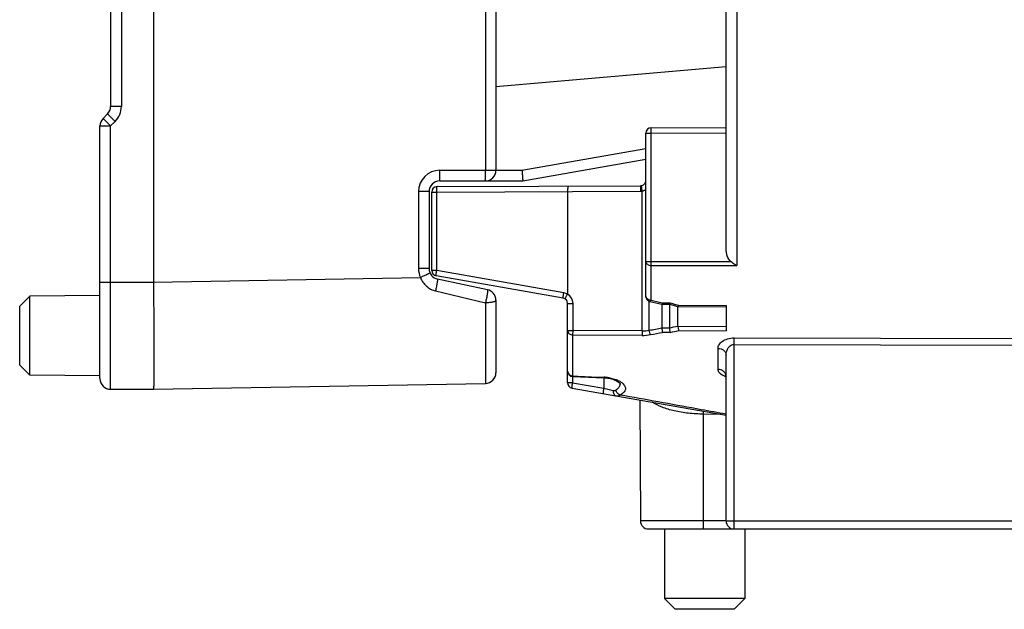
# Model space of a CAD drawing. Units: millimetres. Extents: x 0 to 420, y 0 to 297.
# Drawn here: x 165 to 220, y 169 to 202 of the extents above; entities that cross this region are included whole.
import ezdxf

# ---------------------------------------------------------------- set-up
doc = ezdxf.new("R2010")
doc.units = ezdxf.units.MM
doc.header["$LTSCALE"] = 23.1
doc.layers.get('0').update_dxf_attribs({"linetype": 'CONTINUOUS'})
for name, color, linetype in [('AUSFORMSCHRAEGEN', 7, 'CONTINUOUS'), ('FASEN', 7, 'CONTINUOUS'), ('RUNDUNGEN', 7, 'CONTINUOUS')]:
    doc.layers.add(name, color=color, linetype=linetype)

msp = doc.modelspace()

# ---------------------------------------------------------------- linework, layer by layer
at = {"color": 9}
for p, q in [((204.982, 240.4276), (204.982, 188.4977)), ((199.8846, 195.9199), (200.1833, 195.9199)), ((200.1833, 195.9199), (204.3846, 195.9382)), ((200.1833, 188.7157), (200.1833, 195.9199)), ((188.1637, 192.6185), (199.5872, 192.6683)), ((199.5859, 192.9683), (199.5872, 192.6683)), ((199.6871, 192.6771), (199.6359, 192.9727)), ((199.6871, 184.8316), (199.6871, 192.6771)), ((187.8846, 192.6185), (188.1637, 192.6185)), ((188.1637, 188.2249), (188.1637, 192.6185)), ((204.6753, 188.7077), (199.8846, 188.7157)), ((200.1833, 188.5062), (204.982, 188.4977)), ((200.1833, 186.554), (200.1833, 188.5062)), ((188.1637, 188.2249), (187.8846, 188.2249)), ((195.2879, 186.9687), (188.1637, 188.2249)), ((195.5046, 186.3779), (195.8046, 186.3779)), ((195.8046, 184.8522), (195.8046, 186.3779)), ((200.0754, 184.8722), (200.0754, 186.4895)), ((200.1833, 186.554), (200.3373, 186.5174)), ((200.3373, 186.5174), (200.4952, 186.4799)), ((200.4952, 186.4799), (200.8059, 186.4067)), ((200.8059, 186.4067), (200.8228, 186.4027)), ((200.8228, 186.4027), (201.2548, 186.4002)), ((201.2548, 186.4002), (201.3735, 186.3675)), ((201.3735, 186.3675), (201.4922, 186.3349)), ((201.4922, 186.3349), (201.7099, 186.2754)), ((201.7099, 186.2754), (201.7296, 186.27)), ((201.7296, 186.27), (204.3846, 186.2549)), ((201.2098, 184.9941), (200.7846, 184.9964)), ((201.6846, 185.0993), (204.3846, 185.0848)), ((195.5046, 184.8522), (195.8046, 184.8522)), ((195.8033, 184.6066), (195.8046, 184.8522)), ((199.6858, 184.5859), (195.8033, 184.6066)), ((195.8033, 182.3109), (195.8033, 184.6066)), ((199.6871, 184.8316), (195.8046, 184.8522)), ((199.6871, 184.8316), (199.6858, 184.5859)), ((201.2548, 184.7497), (200.8228, 184.752)), ((201.7296, 184.856), (204.3846, 184.8416)), ((204.8326, 184.4423), (234.6054, 184.3737)), ((203.9366, 182.6774), (203.9366, 183.8548)), ((204.8326, 174.1882), (204.8326, 184.072)), ((204.8326, 184.072), (234.2366, 184.0048)), ((195.7837, 182.278), (195.7837, 181.9313)), ((195.8033, 182.3109), (196.0801, 182.2995)), ((196.0801, 182.2995), (197.2363, 182.2521)), ((197.2363, 182.2521), (197.5433, 182.2396)), ((197.5237, 182.2072), (197.5237, 181.6245)), ((195.7837, 181.9313), (195.5046, 181.9313)), ((195.7837, 181.9313), (197.5237, 181.6245)), ((197.5237, 181.6245), (198.0613, 181.501)), ((198.4446, 181.8814), (198.4446, 181.8786)), ((198.7076, 181.1969), (198.4428, 181.2449)), ((203.1217, 174.1862), (203.1213, 180.1724)), ((204.1134, 180.1616), (203.1213, 180.1724)), ((204.3846, 174.1862), (199.5827, 174.1862)), ((204.3846, 174.1882), (225.9846, 174.1882))]:
    msp.add_line(p, q, dxfattribs=at)
at = {"color": 7}
for p, q in [((204.3846, 189.4541), (204.3846, 239.8565)), ((200.1833, 196.2199), (204.3846, 196.2382)), ((199.8846, 186.7818), (199.8846, 195.9199)), ((188.1833, 192.9185), (199.5859, 192.9683)), ((195.5046, 192.6505), (195.5046, 186.8848)), ((199.6359, 192.9727), (199.5859, 192.9683)), ((187.8846, 188.2249), (187.8846, 192.6185)), ((195.2567, 186.6733), (188.1325, 187.9295)), ((195.5046, 181.9313), (195.5046, 186.3779)), ((200.1157, 186.4895), (200.7883, 186.3319)), ((200.7846, 186.3319), (200.7846, 185.0032)), ((200.7883, 186.3319), (200.7894, 186.3318)), ((200.7894, 186.3318), (201.2159, 186.3293)), ((201.2098, 186.3293), (201.2098, 184.9941)), ((201.2142, 186.3296), (201.6894, 186.2006)), ((201.6846, 185.0993), (201.6846, 186.2006)), ((201.6894, 186.2006), (201.6911, 186.2003)), ((201.6911, 186.2003), (204.3846, 186.185)), ((204.3846, 186.2549), (204.3846, 184.8416)), ((204.3846, 174.1882), (204.3846, 183.4764)), ((195.7924, 182.278), (197.5325, 182.2072)), ((195.7525, 181.6359), (204.3846, 180.1138)), ((199.5531, 180.9657), (199.5827, 174.1862)), ((200.0328, 173.7382), (238.5846, 173.7382)), ((200.9346, 173.7382), (200.9346, 169.8382)), ((205.4346, 173.7382), (205.4346, 169.8382)), ((205.4346, 169.8382), (200.9346, 169.8382)), ((201.5346, 169.2382), (200.9346, 169.8382)), ((204.8346, 169.2382), (205.4346, 169.8382)), ((204.8346, 169.2382), (201.5346, 169.2382))]:
    msp.add_line(p, q, dxfattribs=at)
for points in [[(197.5325, 182.2072), (197.6042, 182.2031), (197.7528, 182.1871), (197.8957, 182.1612), (198.0284, 182.1266), (198.1469, 182.0852), (198.2479, 182.0392), (198.3294, 181.9913), (198.3901, 181.9447), (198.4276, 181.9055), (198.4372, 181.892)], [(204.3654, 182.3672), (204.3616, 182.3704), (204.3579, 182.3736), (204.3693, 182.3546), (204.3814, 182.3166), (204.3846, 182.2871)], [(198.4372, 181.892), (198.4423, 181.8834), (198.4449, 181.8777), (198.4446, 181.8788)]]:
    msp.add_lwpolyline(points, dxfattribs=at)
for centre, radius, start, end in [((200.1846, 195.9199), 0.3, 90.25, 180), ((188.1846, 192.6185), 0.3, 90.25, 180), ((199.5846, 193.2683), 0.3, 270.25, 341.32067), ((188.1846, 188.2249), 0.3, 180, 260), ((195.2046, 186.3779), 0.3, 0, 80), ((200.1845, 186.7814), 0.2999, 179.98459, 256.73308), ((195.8046, 182.5777), 0.3, 180.00004, 267.65909), ((195.8046, 181.9313), 0.3, 180, 260.00119), ((200.0327, 174.1882), 0.45, 180.25, 270), ((204.8346, 174.1882), 0.45, 180, 270)]:
    msp.add_arc(centre, radius, start, end, dxfattribs=at)
at = {"color": 9}
for centre, radius, start, end in [((199.5846, 193.2683), 0.6, 270.25, 279.83833), ((195.2046, 186.3779), 0.6, 0, 59.99969), ((152.9809, 441.6926), 261.1027, 280.391167, 280.549439), ((160.5434, 369.3387), 188.7676, 282.44082, 282.588428), ((199.7025, 187.0634), 2.4776, 269.61436, 280.44518), ((199.7004, 186.581), 1.7495, 269.56633, 282.3768), ((152.9938, 439.368), 259.0693, 280.487902, 280.638885), ((160.5465, 367.7543), 187.4776, 282.540935, 282.689618), ((197.4434, 179.786), 2.4556, 81.34402, 87.66768), ((204.7338, 183.441), 1.2231, 250.78264, 253.33951), ((198.1002, 181.8817), 0.3444, 350.38161, 359.506), ((179.0985, 180.4349), 24.0242, 359.37401, 359.76774)]:
    msp.add_arc(centre, radius, start, end, dxfattribs=at)
for points, knots in [([(200.1833, 195.9199), (200.1832, 195.9393), (200.1831, 195.9776), (200.1829, 196.0332), (200.1828, 196.0844), (200.1828, 196.1234), (200.1828, 196.151), (200.1828, 196.1685), (200.1828, 196.1836), (200.1829, 196.1961), (200.183, 196.206), (200.183, 196.2126), (200.1831, 196.2163), (200.1831, 196.2183), (200.1833, 196.2191), (200.1832, 196.2199), (200.1833, 196.2199)], [0, 0, 0, 0, 0.1946795, 0.3826683, 0.5556168, 0.7070786, 0.7729203, 0.8313564, 0.8818453, 0.923846, 0.9568771, 0.9806975, 0.9890973, 0.9951271, 0.9987657, 1, 1, 1, 1]), ([(188.1637, 192.6185), (188.1635, 192.6568), (188.164, 192.7123), (188.1662, 192.7831), (188.1685, 192.8279), (188.1714, 192.8648), (188.1745, 192.8921), (188.1778, 192.9089), (188.1805, 192.9164), (188.1825, 192.9185), (188.1833, 192.9185)], [0, 0, 0, 0, 0.3796478, 0.5513239, 0.7018083, 0.8255236, 0.9180378, 0.9759032, 0.9917075, 1, 1, 1, 1]), ([(199.8846, 188.7157), (199.8846, 188.688), (199.9029, 188.6283), (199.9725, 188.5602), (200.0702, 188.5164), (200.1448, 188.5063), (200.1833, 188.5062)], [0, 0, 0, 0, 0.2080713, 0.4427754, 0.7107278, 1, 1, 1, 1]), ([(200.1833, 188.5062), (200.1837, 188.5212), (200.1832, 188.5533), (200.1832, 188.604), (200.1832, 188.6588), (200.183, 188.6965), (200.1833, 188.7157)], [0, 0, 0, 0, 0.2154228, 0.4601611, 0.7250429, 1, 1, 1, 1]), ([(188.1325, 187.9295), (188.1317, 187.9296), (188.1302, 187.932), (188.1288, 187.9397), (188.1284, 187.9566), (188.13, 187.9836), (188.1334, 188.02), (188.1387, 188.064), (188.1483, 188.1333), (188.1571, 188.1876), (188.1637, 188.2249)], [0, 0, 0, 0, 0.0082252, 0.0239607, 0.0816489, 0.1739525, 0.2974638, 0.4478103, 0.6194859, 1, 1, 1, 1]), ([(195.2567, 186.6733), (195.2559, 186.6734), (195.2544, 186.6758), (195.2531, 186.6836), (195.2527, 186.7004), (195.2542, 186.7274), (195.2562, 186.7488), (195.2575, 186.7611)], [0, 0, 0, 0, 0.0276946, 0.0809042, 0.2750238, 0.5845048, 1, 1, 1, 1]), ([(195.2575, 186.7611), (195.259, 186.7759), (195.2674, 186.8454), (195.2784, 186.9146), (195.2879, 186.9687)], [0, 0, 0, 0, 0.2140178, 1, 1, 1, 1]), ([(200.0244, 186.5892), (199.9848, 186.6081), (199.9309, 186.6487), (199.8914, 186.7229), (199.8846, 186.7624), (199.8846, 186.7815)], [0, 0, 0, 0, 0.5285509, 0.7695667, 1, 1, 1, 1]), ([(200.1833, 186.554), (200.1694, 186.554), (200.115, 186.5571), (200.061, 186.5716), (200.0244, 186.5892)], [0, 0, 0, 0, 0.2551822, 1, 1, 1, 1]), ([(200.1157, 186.4895), (200.1267, 186.4869), (200.1475, 186.5011), (200.1665, 186.5256), (200.1777, 186.5438), (200.1833, 186.554)], [0, 0, 0, 0, 0.3518616, 0.6384894, 1, 1, 1, 1]), ([(195.5046, 184.8522), (195.5046, 184.8201), (195.5215, 184.7529), (195.5899, 184.6718), (195.6886, 184.619), (195.7646, 184.6068), (195.8033, 184.6066)], [0, 0, 0, 0, 0.2266639, 0.4676443, 0.727498, 1, 1, 1, 1]), ([(200.1517, 184.6269), (200.1432, 184.6421), (200.1271, 184.677), (200.0988, 184.7582), (200.0834, 184.8252), (200.0754, 184.8722)], [0, 0, 0, 0, 0.202768, 0.4459592, 1, 1, 1, 1]), ([(203.9366, 183.8548), (203.9366, 183.8899), (203.9474, 183.9626), (203.994, 184.0671), (204.0703, 184.1661), (204.2184, 184.2929), (204.4753, 184.4105), (204.7083, 184.4427), (204.8326, 184.4423)], [0, 0, 0, 0, 0.0897918, 0.1853023, 0.2901508, 0.4071674, 0.6815608, 1, 1, 1, 1]), ([(204.8326, 184.072), (204.8327, 184.1079), (204.8329, 184.2313), (204.833, 184.3547), (204.8326, 184.4423)], [0, 0, 0, 0, 0.2906135, 1, 1, 1, 1]), ([(203.9366, 183.8548), (203.9946, 183.8546), (204.1091, 183.8356), (204.2573, 183.7538), (204.3597, 183.6287), (204.3846, 183.5259), (204.3846, 183.4764)], [0, 0, 0, 0, 0.2695951, 0.52811, 0.7702016, 1, 1, 1, 1]), ([(204.3846, 183.4764), (204.3846, 183.5392), (204.4007, 183.6673), (204.4616, 183.8193), (204.5393, 183.9292), (204.6172, 184.0031), (204.7163, 184.058), (204.7934, 184.0723), (204.8326, 184.072)], [0, 0, 0, 0, 0.2298989, 0.4669057, 0.5907708, 0.7200515, 0.8565766, 1, 1, 1, 1]), ([(195.5046, 182.5777), (195.5046, 182.5429), (195.5208, 182.4713), (195.5885, 182.3829), (195.6875, 182.3247), (195.7646, 182.3111), (195.8033, 182.3109)], [0, 0, 0, 0, 0.2363284, 0.4808831, 0.7366209, 1, 1, 1, 1]), ([(195.7924, 182.278), (195.7934, 182.2779), (195.796, 182.2811), (195.7981, 182.2873), (195.8009, 182.2979), (195.8025, 182.3061), (195.8033, 182.3109)], [0, 0, 0, 0, 0.0921971, 0.2840677, 0.5874771, 1, 1, 1, 1]), ([(197.5433, 182.2396), (197.5425, 182.2349), (197.5409, 182.2268), (197.5381, 182.2165), (197.536, 182.2104), (197.5336, 182.2072), (197.5325, 182.2072)], [0, 0, 0, 0, 0.4092193, 0.711492, 0.9053194, 1, 1, 1, 1]), ([(197.8129, 182.2136), (197.8503, 182.2079), (197.9907, 182.1828), (198.1288, 182.1443), (198.2268, 182.1069)], [0, 0, 0, 0, 0.2647302, 1, 1, 1, 1]), ([(204.222, 182.3309), (204.1787, 182.3518), (204.1011, 182.3969), (204.008, 182.4817), (203.95, 182.5763), (203.9366, 182.6449), (203.9366, 182.6774)], [0, 0, 0, 0, 0.3057831, 0.5670925, 0.793284, 1, 1, 1, 1]), ([(204.3846, 182.2871), (204.3839, 182.3383), (204.3584, 182.4435), (204.2565, 182.5726), (204.1087, 182.6574), (203.9943, 182.6772), (203.9366, 182.6774)], [0, 0, 0, 0, 0.2347904, 0.4788021, 0.7352011, 1, 1, 1, 1]), ([(204.3312, 182.286), (204.3216, 182.2894), (204.2846, 182.3028), (204.2483, 182.3183), (204.222, 182.3309)], [0, 0, 0, 0, 0.2587849, 1, 1, 1, 1]), ([(195.7525, 181.6359), (195.7517, 181.636), (195.7502, 181.6384), (195.7488, 181.6461), (195.7484, 181.663), (195.75, 181.69), (195.7534, 181.7264), (195.7587, 181.7704), (195.7683, 181.8397), (195.7771, 181.894), (195.7837, 181.9313)], [0, 0, 0, 0, 0.0082251, 0.0239598, 0.0816402, 0.1739166, 0.2973996, 0.4477314, 0.6194236, 1, 1, 1, 1]), ([(197.5237, 181.6245), (197.5171, 181.5872), (197.5083, 181.5329), (197.4987, 181.4636), (197.4934, 181.4195), (197.49, 181.3832), (197.4884, 181.3562), (197.4889, 181.3393), (197.4902, 181.3316), (197.4917, 181.3292), (197.4925, 181.3291)], [0, 0, 0, 0, 0.3801053, 0.5523349, 0.7027239, 0.8262406, 0.9182418, 0.975949, 0.991767, 1, 1, 1, 1]), ([(198.4398, 181.8242), (198.435, 181.796), (198.4177, 181.7388), (198.3703, 181.6587), (198.3016, 181.5842), (198.2453, 181.5416), (198.2143, 181.5214)], [0, 0, 0, 0, 0.2213921, 0.4564939, 0.714191, 1, 1, 1, 1]), ([(198.2268, 182.1069), (198.2946, 182.0811), (198.4173, 182.0251), (198.5295, 181.9493), (198.5763, 181.9089)], [0, 0, 0, 0, 0.5397795, 1, 1, 1, 1]), ([(198.5763, 181.9089), (198.6062, 181.8831), (198.6588, 181.8302), (198.7163, 181.7412), (198.7453, 181.6493), (198.7435, 181.5568), (198.7104, 181.4675), (198.6474, 181.384), (198.5561, 181.3078), (198.4831, 181.2652), (198.4428, 181.2449)], [0, 0, 0, 0, 0.1397082, 0.2618406, 0.3711846, 0.4751331, 0.5826403, 0.7022786, 0.8404991, 1, 1, 1, 1]), ([(198.0613, 181.501), (198.0574, 181.4658), (198.0572, 181.3978), (198.0799, 181.3054), (198.1246, 181.2348), (198.1706, 181.2094), (198.193, 181.2055)], [0, 0, 0, 0, 0.3033092, 0.5763981, 0.8056466, 1, 1, 1, 1]), ([(198.0613, 181.501), (198.0878, 181.4949), (198.1414, 181.4895), (198.1931, 181.5076), (198.2143, 181.5214)], [0, 0, 0, 0, 0.5183622, 1, 1, 1, 1]), ([(198.193, 181.2055), (198.2363, 181.1979), (198.324, 181.1945), (198.4075, 181.2237), (198.4436, 181.2451)], [0, 0, 0, 0, 0.5115026, 1, 1, 1, 1]), ([(198.4436, 181.245), (198.3871, 181.2622), (198.309, 181.3221), (198.2427, 181.4274), (198.2212, 181.4897), (198.2146, 181.5215)], [0, 0, 0, 0, 0.4757451, 0.7384919, 1, 1, 1, 1]), ([(204.3874, 180.1679), (203.924, 180.2519), (202.0308, 180.5951), (200.1375, 180.9378), (198.7076, 181.1969)], [0, 0, 0, 0, 0.2447513, 1, 1, 1, 1]), ([(203.1213, 180.1724), (202.8378, 180.1759), (202.2871, 180.2082), (201.5058, 180.3343), (200.8211, 180.5346), (200.4183, 180.7306), (200.2469, 180.8433)], [0, 0, 0, 0, 0.2849601, 0.5535059, 0.7938173, 1, 1, 1, 1]), ([(203.1296, 173.7382), (203.1294, 173.7382), (203.1291, 173.7392), (203.1288, 173.7406), (203.1284, 173.7434), (203.1278, 173.7491), (203.1272, 173.7589), (203.1265, 173.7736), (203.1258, 173.7923), (203.1252, 173.8148), (203.1246, 173.8409), (203.1238, 173.8821), (203.123, 173.9404), (203.1223, 174.0169), (203.1219, 174.0999), (203.1217, 174.1571), (203.1217, 174.1862)], [0, 0, 0, 0, 0.0014832, 0.0052077, 0.0112827, 0.0197073, 0.0435407, 0.076553, 0.118512, 0.1689432, 0.2273112, 0.2930795, 0.4443977, 0.6172425, 0.8052106, 1, 1, 1, 1]), ([(204.8346, 173.7382), (204.8344, 173.7382), (204.8346, 173.7394), (204.8343, 173.7406), (204.8344, 173.7435), (204.8342, 173.7472), (204.8341, 173.7521), (204.834, 173.7606), (204.8338, 173.7738), (204.8337, 173.7926), (204.8335, 173.8153), (204.8334, 173.8415), (204.8332, 173.8829), (204.833, 173.9414), (204.8328, 174.0183), (204.8327, 174.1016), (204.8326, 174.159), (204.8326, 174.1882)], [0, 0, 0, 0, 0.0012346, 0.004874, 0.0109051, 0.0193063, 0.0300555, 0.0431298, 0.076163, 0.118167, 0.1686629, 0.2271081, 0.2929605, 0.4444508, 0.6173968, 0.8053431, 1, 1, 1, 1])]:
    msp.add_open_spline(points, degree=3, knots=knots, dxfattribs=at)
at = {"color": 7}
for points, knots in [([(195.5138, 192.9505), (195.5132, 192.9505), (195.5124, 192.9478), (195.5116, 192.944), (195.5107, 192.9365), (195.5098, 192.9268), (195.5089, 192.9142), (195.5078, 192.8926), (195.5065, 192.8599), (195.5055, 192.815), (195.5049, 192.7637), (195.5046, 192.7081), (195.5046, 192.6699), (195.5046, 192.6505)], [0, 0, 0, 0, 0.0059417, 0.020809, 0.0448562, 0.0779076, 0.1197318, 0.1700633, 0.294178, 0.4454057, 0.6185566, 0.8063177, 1, 1, 1, 1]), ([(204.6753, 188.7077), (204.5722, 188.7966), (204.4619, 188.9829), (204.3957, 189.2479), (204.3846, 189.3855), (204.3846, 189.4541)], [0, 0, 0, 0, 0.4979599, 0.7490613, 1, 1, 1, 1]), ([(204.982, 188.4977), (204.9554, 188.5113), (204.847, 188.5718), (204.7466, 188.6461), (204.6753, 188.7077)], [0, 0, 0, 0, 0.2406941, 1, 1, 1, 1]), ([(195.3598, 186.6346), (195.3596, 186.6347), (195.3597, 186.6359), (195.3606, 186.639), (195.3637, 186.6461), (195.3692, 186.6571), (195.3739, 186.6658), (195.3766, 186.6708)], [0, 0, 0, 0, 0.0217143, 0.0718967, 0.2632558, 0.5739894, 1, 1, 1, 1]), ([(195.3766, 186.6708), (195.3941, 186.703), (195.4379, 186.7779), (195.4787, 186.8545), (195.5046, 186.8975)], [0, 0, 0, 0, 0.4218709, 1, 1, 1, 1]), ([(200.7893, 186.3318), (200.7922, 186.3318), (200.7992, 186.3382), (200.8063, 186.3523), (200.815, 186.3749), (200.8201, 186.3926), (200.8228, 186.4027)], [0, 0, 0, 0, 0.1084747, 0.3084139, 0.6082659, 1, 1, 1, 1]), ([(201.2159, 186.3293), (201.2191, 186.3293), (201.2271, 186.3353), (201.2409, 186.3588), (201.2492, 186.3823), (201.2548, 186.4002)], [0, 0, 0, 0, 0.1177737, 0.3199476, 1, 1, 1, 1]), ([(201.6911, 186.2003), (201.6943, 186.2003), (201.7022, 186.2062), (201.7159, 186.2293), (201.724, 186.2524), (201.7296, 186.27)], [0, 0, 0, 0, 0.1182729, 0.3205163, 1, 1, 1, 1]), ([(200.7846, 184.9964), (200.7846, 184.9726), (200.7912, 184.9266), (200.8014, 184.8613), (200.8103, 184.8032), (200.8185, 184.7678), (200.8228, 184.752)], [0, 0, 0, 0, 0.287754, 0.5603891, 0.8017068, 1, 1, 1, 1]), ([(201.2098, 185.0036), (201.2098, 184.9789), (201.2167, 184.9309), (201.2288, 184.8631), (201.2398, 184.8027), (201.2496, 184.766), (201.2548, 184.7497)], [0, 0, 0, 0, 0.2866564, 0.559585, 0.8013581, 1, 1, 1, 1]), ([(201.6846, 185.0993), (201.6846, 185.0756), (201.6905, 185.0406), (201.6993, 184.9954), (201.7064, 184.9536), (201.715, 184.9069), (201.7246, 184.8717), (201.7296, 184.856)], [0, 0, 0, 0, 0.2867544, 0.4260431, 0.5589396, 0.8003215, 1, 1, 1, 1])]:
    msp.add_open_spline(points, degree=3, knots=knots, dxfattribs=at)
at = {"color": 9}
for points in [[(199.6871, 192.6771), (199.7594, 192.6922), (199.8292, 192.7275), (199.8861, 192.7747)], [(195.5046, 186.8848), (195.4392, 186.9262), (195.3642, 186.9553), (195.2879, 186.9687)]]:
    msp.add_open_spline(points, degree=3, dxfattribs=at)
at = {"layer": 'AUSFORMSCHRAEGEN', "color": 7}
for p, q in [((204.3846, 199.6361), (191.4846, 198.5075)), ((169.2846, 186.8182), (165.3503, 186.7839)), ((165.3503, 182.3525), (165.3503, 186.7839)), ((169.2846, 182.3182), (165.3503, 182.3525))]:
    msp.add_line(p, q, dxfattribs=at)
at = {"layer": 'FASEN', "color": 7}
for p, q in [((164.7846, 186.2182), (165.3503, 186.7839)), ((164.7846, 182.9184), (164.7846, 186.2179)), ((164.7846, 182.9182), (165.3503, 182.3525))]:
    msp.add_line(p, q, dxfattribs=at)
at = {"layer": 'RUNDUNGEN', "color": 7}
for p, q in [((169.8846, 208.5382), (169.8846, 197.4167)), ((172.2846, 204.9951), (172.2846, 187.5673)), ((191.4846, 203.2339), (191.4846, 193.8382)), ((169.4603, 196.7439), (169.7089, 196.9925)), ((169.2846, 182.1682), (169.2846, 196.3197)), ((192.9846, 193.2382), (199.8846, 194.4548)), ((188.3346, 193.2382), (192.9846, 193.2382)), ((187.7346, 192.6382), (187.7346, 188.3241)), ((191.0094, 187.1421), (188.2099, 187.7372)), ((191.4846, 186.5552), (191.4846, 182.4929)), ((172.2846, 181.5682), (190.8951, 181.893)), ((169.8846, 181.5682), (172.2846, 181.5682))]:
    msp.add_line(p, q, dxfattribs=at)
at = {"layer": 'RUNDUNGEN', "color": 9}
for p, q in [((170.4846, 208.5382), (170.4846, 197.4167)), ((190.8951, 203.2339), (190.8951, 193.8382)), ((170.4846, 197.4167), (169.8846, 197.4167)), ((169.8846, 196.3197), (169.4603, 196.7439)), ((169.7089, 196.9925), (170.1331, 196.5682)), ((169.8846, 196.3197), (170.1331, 196.5682)), ((169.2846, 196.3197), (169.8846, 196.3197)), ((169.8846, 181.5682), (169.8846, 196.3197)), ((192.9426, 193.8382), (199.8846, 195.0623)), ((188.3451, 193.8382), (192.9426, 193.8382)), ((187.1451, 192.6382), (187.1451, 188.3241)), ((187.7346, 192.6382), (187.1451, 192.6382)), ((187.7346, 188.3241), (187.1451, 188.3241)), ((172.2846, 187.5673), (187.2522, 187.8285)), ((169.2846, 187.5682), (172.2846, 187.5682)), ((188.0968, 187.0733), (190.8973, 186.4067))]:
    msp.add_line(p, q, dxfattribs=at)
at = {"layer": 'RUNDUNGEN', "color": 7}
for centre, start, end in [((169.2846, 197.4167), 315, 360), ((169.8846, 196.3197), 135, 180), ((190.8846, 193.8382), 270, 360), ((188.3346, 192.6382), 90, 180), ((188.3346, 188.3241), 180, 258), ((190.8846, 186.5552), 0, 78), ((169.8846, 182.1682), 180, 270), ((190.8846, 182.4929), 271, 360)]:
    msp.add_arc(centre, 0.6, start, end, dxfattribs=at)
at = {"layer": 'RUNDUNGEN', "color": 9}
for centre, radius, start, end in [((169.2846, 197.4167), 1.2, 315, 360), ((188.3451, 192.6381), 1.2, 90.00231, 179.99769), ((188.3454, 188.3241), 1.2004, 180.00367, 204.3858)]:
    msp.add_arc(centre, radius, start, end, dxfattribs=at)
for points, knots in [([(188.3346, 193.2382), (188.3349, 193.2382), (188.3353, 193.2395), (188.3357, 193.2414), (188.3362, 193.2452), (188.3367, 193.2502), (188.3372, 193.2567), (188.3379, 193.268), (188.3387, 193.2857), (188.3396, 193.3108), (188.3405, 193.3409), (188.3413, 193.3759), (188.3424, 193.4311), (188.3434, 193.5091), (188.3444, 193.6116), (188.3449, 193.7227), (188.3451, 193.7993), (188.3451, 193.8382)], [0, 0, 0, 0, 0.0014837, 0.0052122, 0.011294, 0.0197283, 0.0304997, 0.0435889, 0.0766364, 0.1186377, 0.1691151, 0.2275298, 0.2933418, 0.4447234, 0.6175704, 0.8054434, 1, 1, 1, 1]), ([(190.8846, 193.2382), (190.8849, 193.2382), (190.8853, 193.2395), (190.8857, 193.2414), (190.8862, 193.2452), (190.8867, 193.2502), (190.8872, 193.2566), (190.8879, 193.268), (190.8887, 193.2856), (190.8896, 193.3107), (190.8905, 193.3409), (190.8913, 193.3759), (190.8924, 193.431), (190.8934, 193.5091), (190.8944, 193.6115), (190.895, 193.7227), (190.8951, 193.7992), (190.8951, 193.8382)], [0, 0, 0, 0, 0.0014806, 0.005198, 0.0112661, 0.0196886, 0.0304548, 0.04355, 0.0766327, 0.1185925, 0.1690121, 0.2274598, 0.2933547, 0.4447636, 0.6175138, 0.8052013, 1, 1, 1, 1]), ([(187.7882, 188.0763), (187.7883, 188.0761), (187.7869, 188.0756), (187.7856, 188.0745), (187.7821, 188.0729), (187.7778, 188.0707), (187.7721, 188.0679), (187.7621, 188.063), (187.7465, 188.0556), (187.7242, 188.0451), (187.6974, 188.0325), (187.6663, 188.018), (187.6312, 188.0018), (187.5924, 187.9839), (187.5344, 187.9572), (187.4557, 187.9212), (187.356, 187.8757), (187.2872, 187.8444), (187.2522, 187.8285)], [0, 0, 0, 0, 0.001262, 0.0048966, 0.0109079, 0.0192776, 0.029985, 0.0430085, 0.075916, 0.1177658, 0.1680881, 0.2263541, 0.2920352, 0.3645689, 0.4432585, 0.6161846, 0.8044995, 1, 1, 1, 1]), ([(187.2522, 187.8285), (187.2893, 187.7379), (187.3826, 187.5638), (187.5762, 187.3398), (187.8168, 187.1672), (188.0017, 187.0959), (188.0968, 187.0733)], [0, 0, 0, 0, 0.2503699, 0.5003919, 0.750132, 1, 1, 1, 1]), ([(188.2099, 187.7372), (188.2113, 187.7369), (188.2127, 187.7306), (188.2129, 187.7212), (188.2121, 187.7038), (188.2099, 187.6811), (188.2063, 187.6521), (188.2014, 187.6177), (188.1953, 187.578), (188.185, 187.5159), (188.1694, 187.429), (188.1477, 187.3164), (188.1233, 187.1964), (188.1058, 187.1145), (188.0968, 187.0733)], [0, 0, 0, 0, 0.0065993, 0.022057, 0.0469475, 0.0811973, 0.1244381, 0.1761828, 0.2359227, 0.3029862, 0.4558918, 0.6282132, 0.8125357, 1, 1, 1, 1]), ([(191.0094, 187.1421), (191.0117, 187.1416), (191.0146, 187.1376), (191.0159, 187.1314), (191.0172, 187.1208), (191.0169, 187.1031), (191.0157, 187.0767), (191.0131, 187.0436), (191.0072, 186.9872), (190.9954, 186.904), (190.9768, 186.792), (190.9542, 186.6677), (190.9259, 186.5382), (190.9061, 186.4506), (190.8973, 186.4067)], [0, 0, 0, 0, 0.0094156, 0.0166296, 0.0260567, 0.051976, 0.0874487, 0.1320567, 0.1851968, 0.3144632, 0.4686958, 0.6402212, 0.8206232, 1, 1, 1, 1]), ([(190.8973, 186.4067), (190.8978, 186.0951), (190.8984, 185.4936), (190.899, 184.7581), (190.8993, 184.2084), (190.8994, 183.832), (190.8994, 183.4831), (190.8993, 183.1644), (190.8991, 182.8778), (190.8988, 182.6254), (190.8985, 182.4372), (190.8982, 182.305), (190.8979, 182.2201), (190.8977, 182.1447), (190.8974, 182.0792), (190.897, 182.0235), (190.8967, 181.9834), (190.8965, 181.9563), (190.8963, 181.9398), (190.8961, 181.9258), (190.8959, 181.9143), (190.8957, 181.9054), (190.8956, 181.8995), (190.8954, 181.8962), (190.8954, 181.8945), (190.8952, 181.8937), (190.8952, 181.893), (190.8951, 181.893)], [0, 0, 0, 0, 0.2071492, 0.3997308, 0.4888848, 0.5724795, 0.6499314, 0.7207125, 0.784342, 0.8403868, 0.8884675, 0.9094145, 0.928254, 0.9449534, 0.959481, 0.9718147, 0.9819356, 0.9861604, 0.9898252, 0.9929282, 0.9954688, 0.9974464, 0.9988605, 0.9993561, 0.9997108, 0.9999248, 1, 1, 1, 1]), ([(191.4846, 186.5552), (191.4846, 186.5452), (191.4764, 186.5289), (191.4589, 186.5118), (191.4305, 186.4918), (191.3815, 186.4702), (191.3089, 186.4489), (191.2208, 186.4318), (191.1202, 186.4179), (191.0112, 186.4071), (190.9356, 186.4053), (190.8973, 186.4067)], [0, 0, 0, 0, 0.0479355, 0.0795777, 0.1173878, 0.2125458, 0.3333875, 0.4773763, 0.6404582, 0.8172211, 1, 1, 1, 1])]:
    msp.add_open_spline(points, degree=3, knots=knots, dxfattribs=at)
at = {"layer": 'RUNDUNGEN', "color": 7}
for points, knots in [([(192.9426, 193.8382), (192.9493, 193.7619), (192.9586, 193.6512), (192.9696, 193.5101), (192.9762, 193.4204), (192.9814, 193.3466), (192.9846, 193.2917), (192.9853, 193.2576), (192.9848, 193.2421), (192.9846, 193.2382)], [0, 0, 0, 0, 0.3816563, 0.5543227, 0.7057067, 0.8301022, 0.9229361, 0.9803659, 1, 1, 1, 1]), ([(172.2846, 187.5673), (172.288, 187.1772), (172.2926, 186.5967), (172.2976, 185.8315), (172.3007, 185.279), (172.3032, 184.7486), (172.3049, 184.2453), (172.306, 183.7739), (172.3064, 183.3392), (172.3061, 182.9451), (172.3051, 182.5955), (172.3036, 182.3336), (172.3021, 182.1488), (172.3008, 182.0296), (172.2993, 181.9237), (172.2977, 181.8313), (172.296, 181.7528), (172.2943, 181.6961), (172.2929, 181.6578), (172.2918, 181.6344), (172.2907, 181.6146), (172.2896, 181.5983), (172.2885, 181.5858), (172.2873, 181.5763), (172.2863, 181.5716), (172.2853, 181.5682), (172.2846, 181.5682)], [0, 0, 0, 0, 0.1950545, 0.2902442, 0.3826135, 0.4713033, 0.5554638, 0.6342664, 0.7069632, 0.772849, 0.8313011, 0.881745, 0.9038146, 0.9237077, 0.9413724, 0.9567711, 0.9698697, 0.9806341, 0.9851309, 0.9890346, 0.992344, 0.995058, 0.9971761, 0.9986987, 0.9996297, 1, 1, 1, 1])]:
    msp.add_open_spline(points, degree=3, knots=knots, dxfattribs=at)

doc.saveas('drawing.dxf')
